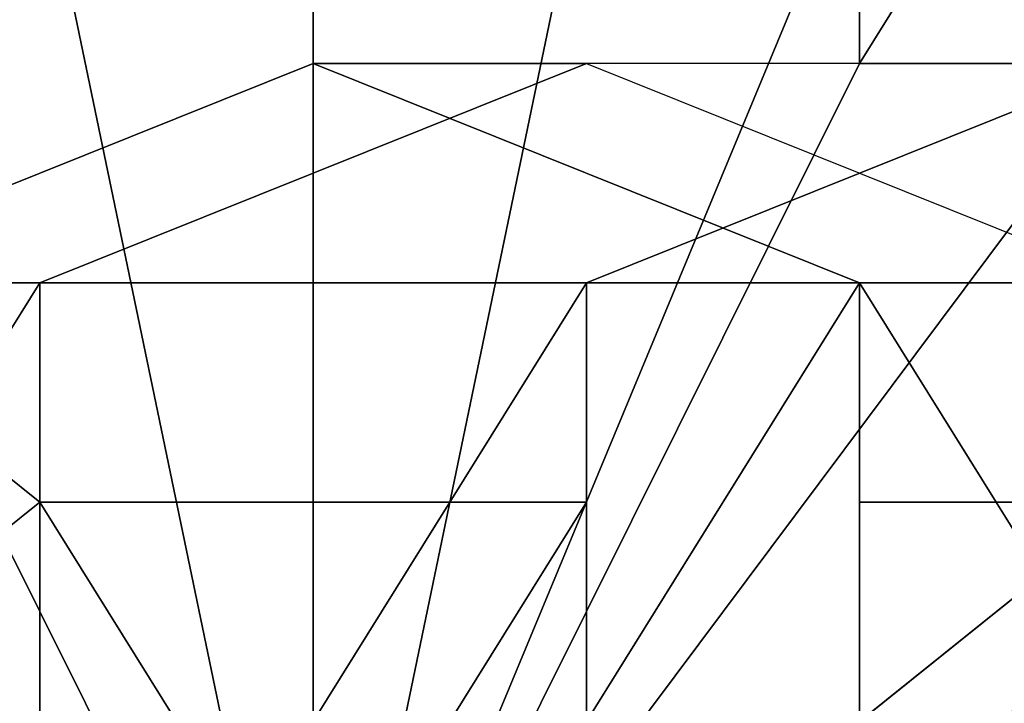
# Model space of a CAD drawing. Units: millimetres. Extents: x 10832 to 27036, y -3521 to 6514.
# Drawn here: x 12845 to 12860, y 2048 to 2059 of the extents above; entities that cross this region are included whole.
import ezdxf

# ---------------------------------------------------------------- set-up
doc = ezdxf.new("R2010")
doc.units = ezdxf.units.MM
doc.layers.add('PDF _Игровой комплекс', color=7, linetype='Continuous')
doc.layers.add('Игровой комплекс', color=251, linetype='Continuous', lineweight=25)
doc.layers.add('МАФЫ НАШИ', color=251, linetype='Continuous', lineweight=25)

# ---------------------------------------------------------------- blocks, each defined once
blk = doc.blocks.new('yuky8u')
at = {"layer": 'PDF _Игровой комплекс', "lineweight": 25}
for points in [[(11958.872, 2408.403), (11946.765, 2384.191), (11950.801, 2384.191), (11962.907, 2404.368)], [(11958.872, 2408.403), (11946.765, 2384.191), (11946.765, 2388.226)], [(11958.872, 2380.156), (11938.695, 2364.014), (11954.836, 2380.156)], [(11954.836, 2380.156), (11938.695, 2364.014), (11950.801, 2384.191)], [(11950.801, 2384.191), (11938.695, 2364.014), (11946.765, 2384.191), (11950.801, 2384.191), (11946.765, 2384.191), (11938.695, 2364.014), (11946.765, 2388.226), (11946.765, 2384.191), (11946.765, 2388.226), (11938.695, 2364.014), (11942.73, 2388.226)], [(11942.73, 2388.226), (11938.695, 2364.014), (11938.695, 2388.226)], [(11938.695, 2388.226), (11938.695, 2364.014), (11934.659, 2388.226)], [(11934.659, 2388.226), (11938.695, 2364.014), (11930.624, 2384.191)], [(11930.624, 2384.191), (11938.695, 2364.014), (11926.588, 2384.191)], [(11958.872, 2408.403), (11946.765, 2384.191), (11950.801, 2384.191), (11962.907, 2404.368)], [(11958.872, 2408.403), (11946.765, 2384.191), (11946.765, 2388.226)], [(11958.872, 2408.403), (11946.765, 2384.191), (11950.801, 2384.191), (11962.907, 2404.368)], [(11958.872, 2408.403), (11946.765, 2384.191), (11946.765, 2388.226)], [(11946.765, 2388.226), (11946.765, 2384.191), (11958.872, 2408.403)], [(11962.907, 2404.368), (11950.801, 2384.191), (11946.765, 2384.191), (11958.872, 2408.403)], [(11954.836, 2380.156), (11938.695, 2364.014), (11954.836, 2380.156)], [(11950.801, 2384.191), (11938.695, 2364.014), (11950.801, 2384.191), (11946.765, 2384.191), (11938.695, 2364.014), (11946.765, 2384.191), (11946.765, 2388.226), (11938.695, 2364.014), (11946.765, 2388.226)], [(11942.73, 2388.226), (11938.695, 2364.014), (11942.73, 2388.226)], [(11938.695, 2388.226), (11938.695, 2364.014), (11938.695, 2388.226)], [(11934.659, 2388.226), (11938.695, 2364.014), (11934.659, 2388.226)], [(11930.624, 2384.191), (11938.695, 2364.014), (11930.624, 2384.191)], [(11958.872, 2376.12), (11938.695, 2364.014), (11954.836, 2380.156)], [(11958.872, 2380.156), (11938.695, 2364.014), (11950.801, 2384.191)], [(11954.836, 2380.156), (11938.695, 2364.014), (11946.765, 2384.191), (11950.801, 2384.191), (11938.695, 2364.014), (11946.765, 2388.226), (11946.765, 2384.191), (11938.695, 2364.014), (11942.73, 2388.226)], [(11946.765, 2388.226), (11938.695, 2364.014), (11938.695, 2388.226)], [(11942.73, 2388.226), (11938.695, 2364.014), (11934.659, 2388.226)], [(11938.695, 2388.226), (11938.695, 2364.014), (11930.624, 2384.191)], [(11934.659, 2388.226), (11938.695, 2364.014), (11926.588, 2384.191)], [(11930.624, 2384.191), (11938.695, 2364.014), (11922.553, 2384.191)], [(11930.624, 2380.156), (11938.695, 2384.191), (11930.624, 2380.156)], [(11930.624, 2380.156), (11938.695, 2384.191), (11930.624, 2380.156)], [(11938.695, 2384.191), (11946.765, 2380.156), (11938.695, 2384.191)], [(11938.695, 2384.191), (11946.765, 2380.156), (11938.695, 2384.191)], [(11930.624, 2380.156), (11934.659, 2380.156), (11938.695, 2380.156), (11942.73, 2380.156), (11946.765, 2380.156), (11946.765, 2376.12), (11950.801, 2376.12), (11950.801, 2372.085), (11954.836, 2368.049), (11954.836, 2364.014), (11954.836, 2359.978), (11954.836, 2355.943), (11950.801, 2355.943), (11950.801, 2351.908), (11950.801, 2347.872), (11946.765, 2347.872), (11946.765, 2343.837), (11942.73, 2343.837), (11938.695, 2343.837), (11934.659, 2343.837), (11930.624, 2343.837)], [(11930.624, 2380.156), (11934.659, 2380.156), (11938.695, 2380.156), (11942.73, 2380.156), (11946.765, 2380.156), (11946.765, 2376.12), (11950.801, 2376.12), (11950.801, 2372.085), (11954.836, 2368.049), (11954.836, 2364.014), (11954.836, 2359.978), (11954.836, 2355.943), (11950.801, 2355.943), (11950.801, 2351.908), (11950.801, 2347.872), (11946.765, 2347.872), (11946.765, 2343.837), (11942.73, 2343.837), (11938.695, 2343.837), (11934.659, 2343.837), (11930.624, 2343.837)], [(11930.624, 2380.156), (11934.659, 2380.156), (11938.695, 2380.156), (11942.73, 2380.156), (11946.765, 2380.156), (11946.765, 2376.12), (11950.801, 2376.12), (11950.801, 2372.085), (11954.836, 2368.049), (11954.836, 2364.014), (11954.836, 2359.978), (11954.836, 2355.943), (11950.801, 2355.943), (11950.801, 2351.908), (11950.801, 2347.872), (11946.765, 2347.872), (11946.765, 2343.837), (11942.73, 2343.837), (11938.695, 2343.837), (11934.659, 2343.837), (11930.624, 2343.837)], [(11930.624, 2380.156), (11934.659, 2380.156), (11938.695, 2380.156), (11942.73, 2380.156), (11946.765, 2380.156), (11946.765, 2376.12), (11950.801, 2376.12), (11950.801, 2372.085), (11954.836, 2368.049), (11954.836, 2364.014), (11954.836, 2359.978), (11954.836, 2355.943), (11950.801, 2355.943), (11950.801, 2351.908), (11950.801, 2347.872), (11946.765, 2347.872), (11946.765, 2343.837), (11942.73, 2343.837), (11938.695, 2343.837), (11934.659, 2343.837), (11930.624, 2343.837)], [(11930.624, 2380.156), (11934.659, 2380.156), (11938.695, 2380.156), (11942.73, 2380.156), (11946.765, 2380.156), (11946.765, 2376.12), (11950.801, 2376.12), (11950.801, 2372.085), (11954.836, 2368.049), (11954.836, 2364.014), (11954.836, 2359.978), (11954.836, 2355.943), (11950.801, 2355.943), (11950.801, 2351.908), (11950.801, 2347.872), (11946.765, 2347.872), (11946.765, 2343.837), (11942.73, 2343.837), (11938.695, 2343.837), (11934.659, 2343.837), (11930.624, 2343.837)], [(11930.624, 2380.156), (11934.659, 2380.156), (11938.695, 2380.156), (11942.73, 2380.156), (11946.765, 2380.156), (11946.765, 2376.12), (11950.801, 2376.12), (11950.801, 2372.085), (11954.836, 2368.049), (11954.836, 2364.014), (11954.836, 2359.978), (11954.836, 2355.943), (11950.801, 2355.943), (11950.801, 2351.908), (11950.801, 2347.872), (11946.765, 2347.872), (11946.765, 2343.837), (11942.73, 2343.837), (11938.695, 2343.837), (11934.659, 2343.837), (11930.624, 2343.837)], [(11930.624, 2380.156), (11934.659, 2380.156), (11938.695, 2380.156), (11942.73, 2380.156), (11946.765, 2380.156), (11946.765, 2376.12), (11950.801, 2376.12), (11950.801, 2372.085), (11954.836, 2368.049), (11954.836, 2364.014), (11954.836, 2359.978), (11954.836, 2355.943), (11950.801, 2355.943), (11950.801, 2351.908), (11950.801, 2347.872), (11946.765, 2347.872), (11946.765, 2343.837), (11942.73, 2343.837), (11938.695, 2343.837), (11934.659, 2343.837), (11930.624, 2343.837)], [(11930.624, 2380.156), (11934.659, 2380.156), (11938.695, 2380.156), (11942.73, 2380.156), (11946.765, 2380.156), (11946.765, 2376.12), (11950.801, 2376.12), (11950.801, 2372.085), (11954.836, 2368.049), (11954.836, 2364.014), (11954.836, 2359.978), (11954.836, 2355.943), (11950.801, 2355.943), (11950.801, 2351.908), (11950.801, 2347.872), (11946.765, 2347.872), (11946.765, 2343.837), (11942.73, 2343.837), (11938.695, 2343.837), (11934.659, 2343.837), (11930.624, 2343.837)], [(11930.624, 2380.156), (11934.659, 2380.156), (11938.695, 2380.156), (11942.73, 2380.156), (11946.765, 2380.156), (11946.765, 2376.12), (11950.801, 2376.12), (11950.801, 2372.085), (11954.836, 2368.049), (11954.836, 2364.014), (11954.836, 2359.978), (11954.836, 2355.943), (11950.801, 2355.943), (11950.801, 2351.908), (11950.801, 2347.872), (11946.765, 2347.872), (11946.765, 2343.837), (11942.73, 2343.837), (11938.695, 2343.837), (11934.659, 2343.837), (11930.624, 2343.837)], [(11930.624, 2380.156), (11934.659, 2380.156), (11938.695, 2380.156), (11942.73, 2380.156), (11946.765, 2380.156), (11946.765, 2376.12), (11950.801, 2376.12), (11950.801, 2372.085), (11954.836, 2368.049), (11954.836, 2364.014), (11954.836, 2359.978), (11954.836, 2355.943), (11950.801, 2355.943), (11950.801, 2351.908), (11950.801, 2347.872), (11946.765, 2347.872), (11946.765, 2343.837), (11942.73, 2343.837), (11938.695, 2343.837), (11934.659, 2343.837), (11930.624, 2343.837)], [(11930.624, 2380.156), (11934.659, 2380.156), (11938.695, 2380.156), (11942.73, 2380.156), (11946.765, 2380.156), (11946.765, 2376.12), (11950.801, 2376.12), (11950.801, 2372.085), (11954.836, 2368.049), (11954.836, 2364.014), (11954.836, 2359.978), (11954.836, 2355.943), (11950.801, 2355.943), (11950.801, 2351.908), (11950.801, 2347.872), (11946.765, 2347.872), (11946.765, 2343.837), (11942.73, 2343.837), (11938.695, 2343.837), (11934.659, 2343.837), (11930.624, 2343.837)], [(11930.624, 2380.156), (11934.659, 2380.156), (11938.695, 2380.156), (11942.73, 2380.156), (11946.765, 2380.156), (11946.765, 2376.12), (11950.801, 2376.12), (11950.801, 2372.085), (11954.836, 2368.049), (11954.836, 2364.014), (11954.836, 2359.978), (11954.836, 2355.943), (11950.801, 2355.943), (11950.801, 2351.908), (11950.801, 2347.872), (11946.765, 2347.872), (11946.765, 2343.837), (11942.73, 2343.837), (11938.695, 2343.837), (11934.659, 2343.837), (11930.624, 2343.837)], [(11930.624, 2380.156), (11934.659, 2380.156), (11938.695, 2380.156), (11942.73, 2380.156), (11946.765, 2380.156), (11946.765, 2376.12), (11950.801, 2376.12), (11950.801, 2372.085), (11954.836, 2368.049), (11954.836, 2364.014), (11954.836, 2359.978), (11954.836, 2355.943), (11950.801, 2355.943), (11950.801, 2351.908), (11950.801, 2347.872), (11946.765, 2347.872), (11946.765, 2343.837), (11942.73, 2343.837), (11938.695, 2343.837), (11934.659, 2343.837), (11930.624, 2343.837)], [(11930.624, 2380.156), (11934.659, 2380.156), (11938.695, 2380.156), (11942.73, 2380.156), (11946.765, 2380.156), (11946.765, 2376.12), (11950.801, 2376.12), (11950.801, 2372.085), (11954.836, 2368.049), (11954.836, 2364.014), (11954.836, 2359.978), (11954.836, 2355.943), (11950.801, 2355.943), (11950.801, 2351.908), (11950.801, 2347.872), (11946.765, 2347.872), (11946.765, 2343.837), (11942.73, 2343.837), (11938.695, 2343.837), (11934.659, 2343.837), (11930.624, 2343.837)], [(11930.624, 2380.156), (11934.659, 2380.156), (11938.695, 2380.156), (11942.73, 2380.156), (11946.765, 2380.156), (11946.765, 2376.12), (11950.801, 2376.12), (11950.801, 2372.085), (11954.836, 2368.049), (11954.836, 2364.014), (11954.836, 2359.978), (11954.836, 2355.943), (11950.801, 2355.943), (11950.801, 2351.908), (11950.801, 2347.872), (11946.765, 2347.872), (11946.765, 2343.837), (11942.73, 2343.837), (11938.695, 2343.837), (11934.659, 2343.837), (11930.624, 2343.837)], [(11930.624, 2380.156), (11934.659, 2380.156), (11938.695, 2380.156), (11942.73, 2380.156), (11946.765, 2380.156), (11946.765, 2376.12), (11950.801, 2376.12), (11950.801, 2372.085), (11954.836, 2368.049), (11954.836, 2364.014), (11954.836, 2359.978), (11946.765, 2359.978), (11954.836, 2355.943), (11950.801, 2355.943), (11946.765, 2355.943), (11950.801, 2351.908), (11950.801, 2347.872), (11946.765, 2351.908), (11946.765, 2347.872)], [(11930.624, 2372.085), (11934.659, 2376.12), (11930.624, 2380.156), (11934.659, 2376.12), (11934.659, 2380.156), (11938.695, 2380.156), (11938.695, 2376.12), (11938.695, 2380.156), (11938.695, 2376.12), (11942.73, 2376.12), (11942.73, 2380.156), (11946.765, 2380.156), (11942.73, 2372.085), (11946.765, 2372.085), (11946.765, 2376.12), (11950.801, 2376.12), (11946.765, 2372.085), (11946.765, 2368.049), (11950.801, 2372.085)], [(11950.801, 2376.12), (11946.765, 2372.085), (11946.765, 2376.12), (11946.765, 2380.156), (11942.73, 2372.085), (11942.73, 2376.12), (11942.73, 2380.156), (11942.73, 2376.12), (11942.73, 2380.156), (11938.695, 2380.156), (11938.695, 2376.12), (11934.659, 2376.12), (11934.659, 2380.156), (11934.659, 2376.12), (11934.659, 2380.156), (11930.624, 2380.156)], [(11950.801, 2347.872), (11946.765, 2351.908), (11946.765, 2355.943), (11950.801, 2351.908), (11950.801, 2355.943), (11946.765, 2355.943), (11946.765, 2359.978), (11954.836, 2355.943), (11954.836, 2359.978), (11946.765, 2359.978), (11946.765, 2364.014), (11954.836, 2364.014), (11954.836, 2368.049), (11950.801, 2372.085), (11950.801, 2376.12), (11946.765, 2376.12), (11946.765, 2380.156), (11942.73, 2380.156), (11938.695, 2380.156), (11934.659, 2380.156), (11930.624, 2380.156)], [(11930.624, 2343.837), (11934.659, 2343.837), (11938.695, 2343.837), (11942.73, 2343.837), (11946.765, 2343.837), (11946.765, 2347.872), (11950.801, 2347.872), (11950.801, 2351.908), (11950.801, 2355.943), (11954.836, 2355.943), (11954.836, 2359.978), (11954.836, 2364.014), (11954.836, 2368.049), (11950.801, 2372.085), (11950.801, 2376.12), (11946.765, 2376.12), (11946.765, 2380.156), (11942.73, 2380.156), (11938.695, 2380.156), (11934.659, 2380.156), (11930.624, 2380.156)], [(11930.624, 2343.837), (11934.659, 2343.837), (11938.695, 2343.837), (11942.73, 2343.837), (11946.765, 2343.837), (11946.765, 2347.872), (11950.801, 2347.872), (11950.801, 2351.908), (11950.801, 2355.943), (11954.836, 2355.943), (11954.836, 2359.978), (11954.836, 2364.014), (11954.836, 2368.049), (11950.801, 2372.085), (11950.801, 2376.12), (11946.765, 2376.12), (11946.765, 2380.156), (11942.73, 2380.156), (11938.695, 2380.156), (11934.659, 2380.156), (11930.624, 2380.156)], [(11930.624, 2343.837), (11934.659, 2343.837), (11938.695, 2343.837), (11942.73, 2343.837), (11946.765, 2343.837), (11946.765, 2347.872), (11950.801, 2347.872), (11950.801, 2351.908), (11950.801, 2355.943), (11954.836, 2355.943), (11954.836, 2359.978), (11954.836, 2364.014), (11954.836, 2368.049), (11950.801, 2372.085), (11950.801, 2376.12), (11946.765, 2376.12), (11946.765, 2380.156), (11942.73, 2380.156), (11938.695, 2380.156), (11934.659, 2380.156), (11930.624, 2380.156)], [(11930.624, 2343.837), (11934.659, 2343.837), (11938.695, 2343.837), (11942.73, 2343.837), (11946.765, 2343.837), (11946.765, 2347.872), (11950.801, 2347.872), (11950.801, 2351.908), (11950.801, 2355.943), (11954.836, 2355.943), (11954.836, 2359.978), (11954.836, 2364.014), (11954.836, 2368.049), (11950.801, 2372.085), (11950.801, 2376.12), (11946.765, 2376.12), (11946.765, 2380.156), (11942.73, 2380.156), (11938.695, 2380.156), (11934.659, 2380.156), (11930.624, 2380.156)], [(11930.624, 2343.837), (11934.659, 2343.837), (11938.695, 2343.837), (11942.73, 2343.837), (11946.765, 2343.837), (11946.765, 2347.872), (11950.801, 2347.872), (11950.801, 2351.908), (11950.801, 2355.943), (11954.836, 2355.943), (11954.836, 2359.978), (11954.836, 2364.014), (11954.836, 2368.049), (11950.801, 2372.085), (11950.801, 2376.12), (11946.765, 2376.12), (11946.765, 2380.156), (11942.73, 2380.156), (11938.695, 2380.156), (11934.659, 2380.156), (11930.624, 2380.156)], [(11930.624, 2343.837), (11934.659, 2343.837), (11938.695, 2343.837), (11942.73, 2343.837), (11946.765, 2343.837), (11946.765, 2347.872), (11950.801, 2347.872), (11950.801, 2351.908), (11950.801, 2355.943), (11954.836, 2355.943), (11954.836, 2359.978), (11954.836, 2364.014), (11954.836, 2368.049), (11950.801, 2372.085), (11950.801, 2376.12), (11946.765, 2376.12), (11946.765, 2380.156), (11942.73, 2380.156), (11938.695, 2380.156), (11934.659, 2380.156), (11930.624, 2380.156)], [(11930.624, 2343.837), (11934.659, 2343.837), (11938.695, 2343.837), (11942.73, 2343.837), (11946.765, 2343.837), (11946.765, 2347.872), (11950.801, 2347.872), (11950.801, 2351.908), (11950.801, 2355.943), (11954.836, 2355.943), (11954.836, 2359.978), (11954.836, 2364.014), (11954.836, 2368.049), (11950.801, 2372.085), (11950.801, 2376.12), (11946.765, 2376.12), (11946.765, 2380.156), (11942.73, 2380.156), (11938.695, 2380.156), (11934.659, 2380.156), (11930.624, 2380.156)], [(11930.624, 2343.837), (11934.659, 2343.837), (11938.695, 2343.837), (11942.73, 2343.837), (11946.765, 2343.837), (11946.765, 2347.872), (11950.801, 2347.872), (11950.801, 2351.908), (11950.801, 2355.943), (11954.836, 2355.943), (11954.836, 2359.978), (11954.836, 2364.014), (11954.836, 2368.049), (11950.801, 2372.085), (11950.801, 2376.12), (11946.765, 2376.12), (11946.765, 2380.156), (11942.73, 2380.156), (11938.695, 2380.156), (11934.659, 2380.156), (11930.624, 2380.156)], [(11930.624, 2343.837), (11934.659, 2343.837), (11938.695, 2343.837), (11942.73, 2343.837), (11946.765, 2343.837), (11946.765, 2347.872), (11950.801, 2347.872), (11950.801, 2351.908), (11950.801, 2355.943), (11954.836, 2355.943), (11954.836, 2359.978), (11954.836, 2364.014), (11954.836, 2368.049), (11950.801, 2372.085), (11950.801, 2376.12), (11946.765, 2376.12), (11946.765, 2380.156), (11942.73, 2380.156), (11938.695, 2380.156), (11934.659, 2380.156), (11930.624, 2380.156)], [(11930.624, 2343.837), (11934.659, 2343.837), (11938.695, 2343.837), (11942.73, 2343.837), (11946.765, 2343.837), (11946.765, 2347.872), (11950.801, 2347.872), (11950.801, 2351.908), (11950.801, 2355.943), (11954.836, 2355.943), (11954.836, 2359.978), (11954.836, 2364.014), (11954.836, 2368.049), (11950.801, 2372.085), (11950.801, 2376.12), (11946.765, 2376.12), (11946.765, 2380.156), (11942.73, 2380.156), (11938.695, 2380.156), (11934.659, 2380.156), (11930.624, 2380.156)], [(11930.624, 2343.837), (11934.659, 2343.837), (11938.695, 2343.837), (11942.73, 2343.837), (11946.765, 2343.837), (11946.765, 2347.872), (11950.801, 2347.872), (11950.801, 2351.908), (11950.801, 2355.943), (11954.836, 2355.943), (11954.836, 2359.978), (11954.836, 2364.014), (11954.836, 2368.049), (11950.801, 2372.085), (11950.801, 2376.12), (11946.765, 2376.12), (11946.765, 2380.156), (11942.73, 2380.156), (11938.695, 2380.156), (11934.659, 2380.156), (11930.624, 2380.156)], [(11930.624, 2343.837), (11934.659, 2343.837), (11938.695, 2343.837), (11942.73, 2343.837), (11946.765, 2343.837), (11946.765, 2347.872), (11950.801, 2347.872), (11950.801, 2351.908), (11950.801, 2355.943), (11954.836, 2355.943), (11954.836, 2359.978), (11954.836, 2364.014), (11954.836, 2368.049), (11950.801, 2372.085), (11950.801, 2376.12), (11946.765, 2376.12), (11946.765, 2380.156), (11942.73, 2380.156), (11938.695, 2380.156), (11934.659, 2380.156), (11930.624, 2380.156)], [(11930.624, 2343.837), (11934.659, 2343.837), (11938.695, 2343.837), (11942.73, 2343.837), (11946.765, 2343.837), (11946.765, 2347.872), (11950.801, 2347.872), (11950.801, 2351.908), (11950.801, 2355.943), (11954.836, 2355.943), (11954.836, 2359.978), (11954.836, 2364.014), (11954.836, 2368.049), (11950.801, 2372.085), (11950.801, 2376.12), (11946.765, 2376.12), (11946.765, 2380.156), (11942.73, 2380.156), (11938.695, 2380.156), (11934.659, 2380.156), (11930.624, 2380.156)], [(11930.624, 2343.837), (11934.659, 2343.837), (11938.695, 2343.837), (11942.73, 2343.837), (11946.765, 2343.837), (11946.765, 2347.872), (11950.801, 2347.872), (11950.801, 2351.908), (11950.801, 2355.943), (11954.836, 2355.943), (11954.836, 2359.978), (11954.836, 2364.014), (11954.836, 2368.049), (11950.801, 2372.085), (11950.801, 2376.12), (11946.765, 2376.12), (11946.765, 2380.156), (11942.73, 2380.156), (11938.695, 2380.156), (11934.659, 2380.156), (11930.624, 2380.156)], [(11930.624, 2343.837), (11934.659, 2343.837), (11938.695, 2343.837), (11942.73, 2343.837), (11946.765, 2343.837), (11946.765, 2347.872), (11950.801, 2347.872), (11950.801, 2351.908), (11950.801, 2355.943), (11954.836, 2355.943), (11954.836, 2359.978), (11954.836, 2364.014), (11954.836, 2368.049), (11950.801, 2372.085), (11950.801, 2376.12), (11946.765, 2376.12), (11946.765, 2380.156), (11942.73, 2380.156), (11938.695, 2380.156), (11934.659, 2380.156), (11930.624, 2380.156)], [(11930.624, 2380.156), (11934.659, 2376.12), (11938.695, 2376.12), (11938.695, 2380.156), (11938.695, 2376.12), (11938.695, 2380.156), (11942.73, 2380.156), (11942.73, 2376.12), (11942.73, 2372.085), (11946.765, 2380.156), (11946.765, 2376.12), (11946.765, 2372.085), (11946.765, 2368.049), (11950.801, 2372.085), (11946.765, 2368.049), (11950.801, 2372.085)], [(11950.801, 2376.12), (11946.765, 2372.085), (11950.801, 2376.12), (11946.765, 2376.12), (11946.765, 2372.085), (11942.73, 2372.085), (11946.765, 2380.156), (11942.73, 2380.156), (11942.73, 2376.12), (11942.73, 2380.156), (11942.73, 2376.12), (11938.695, 2376.12), (11938.695, 2380.156), (11934.659, 2380.156), (11934.659, 2376.12), (11934.659, 2380.156), (11934.659, 2376.12), (11934.659, 2380.156), (11930.624, 2380.156), (11934.659, 2376.12), (11930.624, 2372.085)], [(11930.624, 2380.156), (11934.659, 2380.156), (11938.695, 2380.156), (11942.73, 2380.156), (11946.765, 2380.156), (11946.765, 2376.12), (11950.801, 2376.12), (11950.801, 2372.085), (11954.836, 2368.049), (11954.836, 2364.014), (11954.836, 2359.978), (11954.836, 2355.943), (11950.801, 2355.943), (11950.801, 2351.908), (11950.801, 2347.872), (11946.765, 2347.872), (11946.765, 2343.837), (11942.73, 2343.837), (11938.695, 2343.837), (11934.659, 2343.837), (11930.624, 2343.837)], [(11930.624, 2380.156), (11934.659, 2380.156), (11938.695, 2380.156), (11942.73, 2380.156), (11946.765, 2380.156), (11946.765, 2376.12), (11950.801, 2376.12), (11950.801, 2372.085), (11954.836, 2368.049), (11954.836, 2364.014), (11954.836, 2359.978), (11954.836, 2355.943), (11950.801, 2355.943), (11950.801, 2351.908), (11950.801, 2347.872), (11946.765, 2347.872), (11946.765, 2343.837), (11942.73, 2343.837), (11938.695, 2343.837), (11934.659, 2343.837), (11930.624, 2343.837)], [(11930.624, 2380.156), (11934.659, 2380.156), (11938.695, 2380.156), (11942.73, 2380.156), (11946.765, 2380.156), (11946.765, 2376.12), (11950.801, 2376.12), (11950.801, 2372.085), (11954.836, 2368.049), (11954.836, 2364.014), (11954.836, 2359.978), (11954.836, 2355.943), (11950.801, 2355.943), (11950.801, 2351.908), (11950.801, 2347.872), (11946.765, 2347.872), (11946.765, 2343.837), (11942.73, 2343.837), (11938.695, 2343.837), (11934.659, 2343.837), (11930.624, 2343.837)], [(11930.624, 2380.156), (11934.659, 2380.156), (11938.695, 2380.156), (11942.73, 2380.156), (11946.765, 2380.156), (11946.765, 2376.12), (11950.801, 2376.12), (11950.801, 2372.085), (11954.836, 2368.049), (11954.836, 2364.014), (11954.836, 2359.978), (11954.836, 2355.943), (11950.801, 2355.943), (11950.801, 2351.908), (11950.801, 2347.872), (11946.765, 2347.872), (11946.765, 2343.837), (11942.73, 2343.837), (11938.695, 2343.837), (11934.659, 2343.837), (11930.624, 2343.837)], [(11930.624, 2380.156), (11934.659, 2380.156), (11938.695, 2380.156), (11942.73, 2380.156), (11946.765, 2380.156), (11946.765, 2376.12), (11950.801, 2376.12), (11950.801, 2372.085), (11954.836, 2368.049), (11954.836, 2364.014), (11954.836, 2359.978), (11954.836, 2355.943), (11950.801, 2355.943), (11950.801, 2351.908), (11950.801, 2347.872), (11946.765, 2347.872), (11946.765, 2343.837), (11942.73, 2343.837), (11938.695, 2343.837), (11934.659, 2343.837), (11930.624, 2343.837)], [(11930.624, 2380.156), (11934.659, 2380.156), (11938.695, 2380.156), (11942.73, 2380.156), (11946.765, 2380.156), (11946.765, 2376.12), (11950.801, 2376.12), (11950.801, 2372.085), (11954.836, 2368.049), (11954.836, 2364.014), (11954.836, 2359.978), (11954.836, 2355.943), (11950.801, 2355.943), (11950.801, 2351.908), (11950.801, 2347.872), (11946.765, 2347.872), (11946.765, 2343.837), (11942.73, 2343.837), (11938.695, 2343.837), (11934.659, 2343.837), (11930.624, 2343.837)], [(11930.624, 2380.156), (11934.659, 2380.156), (11938.695, 2380.156), (11942.73, 2380.156), (11946.765, 2380.156), (11946.765, 2376.12), (11950.801, 2376.12), (11950.801, 2372.085), (11954.836, 2368.049), (11954.836, 2364.014), (11954.836, 2359.978), (11954.836, 2355.943), (11950.801, 2355.943), (11950.801, 2351.908), (11950.801, 2347.872), (11946.765, 2347.872), (11946.765, 2343.837), (11942.73, 2343.837), (11938.695, 2343.837), (11934.659, 2343.837), (11930.624, 2343.837)], [(11930.624, 2380.156), (11934.659, 2380.156), (11938.695, 2380.156), (11942.73, 2380.156), (11946.765, 2380.156), (11946.765, 2376.12), (11950.801, 2376.12), (11950.801, 2372.085), (11954.836, 2368.049), (11954.836, 2364.014), (11954.836, 2359.978), (11954.836, 2355.943), (11950.801, 2355.943), (11950.801, 2351.908), (11950.801, 2347.872), (11946.765, 2347.872), (11946.765, 2343.837), (11942.73, 2343.837), (11938.695, 2343.837), (11934.659, 2343.837), (11930.624, 2343.837)], [(11930.624, 2380.156), (11934.659, 2380.156), (11938.695, 2380.156), (11942.73, 2380.156), (11946.765, 2380.156), (11946.765, 2376.12), (11950.801, 2376.12), (11950.801, 2372.085), (11954.836, 2368.049), (11954.836, 2364.014), (11954.836, 2359.978), (11954.836, 2355.943), (11950.801, 2355.943), (11950.801, 2351.908), (11950.801, 2347.872), (11946.765, 2347.872), (11946.765, 2343.837), (11942.73, 2343.837), (11938.695, 2343.837), (11934.659, 2343.837), (11930.624, 2343.837)], [(11930.624, 2380.156), (11934.659, 2380.156), (11938.695, 2380.156), (11942.73, 2380.156), (11946.765, 2380.156), (11946.765, 2376.12), (11950.801, 2376.12), (11950.801, 2372.085), (11954.836, 2368.049), (11954.836, 2364.014), (11954.836, 2359.978), (11954.836, 2355.943), (11950.801, 2355.943), (11950.801, 2351.908), (11950.801, 2347.872), (11946.765, 2347.872), (11946.765, 2343.837), (11942.73, 2343.837), (11938.695, 2343.837), (11934.659, 2343.837), (11930.624, 2343.837)], [(11930.624, 2380.156), (11934.659, 2380.156), (11938.695, 2380.156), (11942.73, 2380.156), (11946.765, 2380.156), (11946.765, 2376.12), (11950.801, 2376.12), (11950.801, 2372.085), (11954.836, 2368.049), (11954.836, 2364.014), (11954.836, 2359.978), (11954.836, 2355.943), (11950.801, 2355.943), (11950.801, 2351.908), (11950.801, 2347.872), (11946.765, 2347.872), (11946.765, 2343.837), (11942.73, 2343.837), (11938.695, 2343.837), (11934.659, 2343.837), (11930.624, 2343.837)], [(11930.624, 2380.156), (11934.659, 2380.156), (11938.695, 2380.156), (11942.73, 2380.156), (11946.765, 2380.156), (11946.765, 2376.12), (11950.801, 2376.12), (11950.801, 2372.085), (11954.836, 2368.049), (11954.836, 2364.014), (11954.836, 2359.978), (11954.836, 2355.943), (11950.801, 2355.943), (11950.801, 2351.908), (11950.801, 2347.872), (11946.765, 2347.872), (11946.765, 2343.837), (11942.73, 2343.837), (11938.695, 2343.837), (11934.659, 2343.837), (11930.624, 2343.837)], [(11930.624, 2380.156), (11934.659, 2380.156), (11938.695, 2380.156), (11942.73, 2380.156), (11946.765, 2380.156), (11946.765, 2376.12), (11950.801, 2376.12), (11950.801, 2372.085), (11954.836, 2368.049), (11954.836, 2364.014), (11954.836, 2359.978), (11954.836, 2355.943), (11950.801, 2355.943), (11950.801, 2351.908), (11950.801, 2347.872), (11946.765, 2347.872), (11946.765, 2343.837), (11942.73, 2343.837), (11938.695, 2343.837), (11934.659, 2343.837), (11930.624, 2343.837)], [(11930.624, 2380.156), (11934.659, 2380.156), (11938.695, 2380.156), (11942.73, 2380.156), (11946.765, 2380.156), (11946.765, 2376.12), (11950.801, 2376.12), (11950.801, 2372.085), (11954.836, 2368.049), (11954.836, 2364.014), (11954.836, 2359.978), (11954.836, 2355.943), (11950.801, 2355.943), (11950.801, 2351.908), (11950.801, 2347.872), (11946.765, 2347.872), (11946.765, 2343.837), (11942.73, 2343.837), (11938.695, 2343.837), (11934.659, 2343.837), (11930.624, 2343.837)], [(11930.624, 2380.156), (11934.659, 2380.156), (11938.695, 2380.156), (11942.73, 2380.156), (11946.765, 2380.156), (11946.765, 2376.12), (11950.801, 2376.12), (11950.801, 2372.085), (11954.836, 2368.049), (11954.836, 2364.014), (11954.836, 2359.978), (11954.836, 2355.943), (11950.801, 2355.943), (11950.801, 2351.908), (11950.801, 2347.872), (11946.765, 2347.872), (11946.765, 2343.837), (11942.73, 2343.837), (11938.695, 2343.837), (11934.659, 2343.837), (11930.624, 2343.837)], [(11930.624, 2380.156), (11934.659, 2380.156), (11938.695, 2380.156), (11942.73, 2380.156), (11946.765, 2380.156), (11946.765, 2376.12), (11950.801, 2376.12), (11950.801, 2372.085), (11954.836, 2368.049), (11954.836, 2364.014), (11954.836, 2359.978), (11946.765, 2359.978), (11954.836, 2355.943), (11950.801, 2355.943), (11946.765, 2355.943), (11950.801, 2351.908), (11950.801, 2347.872), (11946.765, 2351.908), (11946.765, 2347.872)], [(11930.624, 2372.085), (11934.659, 2376.12), (11930.624, 2380.156), (11934.659, 2376.12), (11934.659, 2380.156), (11938.695, 2380.156), (11938.695, 2376.12), (11938.695, 2380.156), (11938.695, 2376.12), (11942.73, 2376.12), (11942.73, 2380.156), (11946.765, 2380.156), (11942.73, 2372.085), (11946.765, 2372.085), (11946.765, 2376.12), (11950.801, 2376.12), (11946.765, 2372.085), (11946.765, 2368.049), (11950.801, 2372.085)], [(11950.801, 2376.12), (11946.765, 2372.085), (11946.765, 2376.12), (11946.765, 2380.156), (11942.73, 2372.085), (11942.73, 2376.12), (11942.73, 2380.156), (11942.73, 2376.12), (11942.73, 2380.156), (11938.695, 2380.156), (11938.695, 2376.12), (11934.659, 2376.12), (11934.659, 2380.156), (11934.659, 2376.12), (11934.659, 2380.156), (11930.624, 2380.156)], [(11950.801, 2347.872), (11946.765, 2351.908), (11946.765, 2355.943), (11950.801, 2351.908), (11950.801, 2355.943), (11946.765, 2355.943), (11946.765, 2359.978), (11954.836, 2355.943), (11954.836, 2359.978), (11946.765, 2359.978), (11946.765, 2364.014), (11954.836, 2364.014), (11954.836, 2368.049), (11950.801, 2372.085), (11950.801, 2376.12), (11946.765, 2376.12), (11946.765, 2380.156), (11942.73, 2380.156), (11938.695, 2380.156), (11934.659, 2380.156), (11930.624, 2380.156)], [(11930.624, 2343.837), (11934.659, 2343.837), (11938.695, 2343.837), (11942.73, 2343.837), (11946.765, 2343.837), (11946.765, 2347.872), (11950.801, 2347.872), (11950.801, 2351.908), (11950.801, 2355.943), (11954.836, 2355.943), (11954.836, 2359.978), (11954.836, 2364.014), (11954.836, 2368.049), (11950.801, 2372.085), (11950.801, 2376.12), (11946.765, 2376.12), (11946.765, 2380.156), (11942.73, 2380.156), (11938.695, 2380.156), (11934.659, 2380.156), (11930.624, 2380.156)], [(11930.624, 2343.837), (11934.659, 2343.837), (11938.695, 2343.837), (11942.73, 2343.837), (11946.765, 2343.837), (11946.765, 2347.872), (11950.801, 2347.872), (11950.801, 2351.908), (11950.801, 2355.943), (11954.836, 2355.943), (11954.836, 2359.978), (11954.836, 2364.014), (11954.836, 2368.049), (11950.801, 2372.085), (11950.801, 2376.12), (11946.765, 2376.12), (11946.765, 2380.156), (11942.73, 2380.156), (11938.695, 2380.156), (11934.659, 2380.156), (11930.624, 2380.156)], [(11930.624, 2343.837), (11934.659, 2343.837), (11938.695, 2343.837), (11942.73, 2343.837), (11946.765, 2343.837), (11946.765, 2347.872), (11950.801, 2347.872), (11950.801, 2351.908), (11950.801, 2355.943), (11954.836, 2355.943), (11954.836, 2359.978), (11954.836, 2364.014), (11954.836, 2368.049), (11950.801, 2372.085), (11950.801, 2376.12), (11946.765, 2376.12), (11946.765, 2380.156), (11942.73, 2380.156), (11938.695, 2380.156), (11934.659, 2380.156), (11930.624, 2380.156)], [(11930.624, 2343.837), (11934.659, 2343.837), (11938.695, 2343.837), (11942.73, 2343.837), (11946.765, 2343.837), (11946.765, 2347.872), (11950.801, 2347.872), (11950.801, 2351.908), (11950.801, 2355.943), (11954.836, 2355.943), (11954.836, 2359.978), (11954.836, 2364.014), (11954.836, 2368.049), (11950.801, 2372.085), (11950.801, 2376.12), (11946.765, 2376.12), (11946.765, 2380.156), (11942.73, 2380.156), (11938.695, 2380.156), (11934.659, 2380.156), (11930.624, 2380.156)], [(11930.624, 2343.837), (11934.659, 2343.837), (11938.695, 2343.837), (11942.73, 2343.837), (11946.765, 2343.837), (11946.765, 2347.872), (11950.801, 2347.872), (11950.801, 2351.908), (11950.801, 2355.943), (11954.836, 2355.943), (11954.836, 2359.978), (11954.836, 2364.014), (11954.836, 2368.049), (11950.801, 2372.085), (11950.801, 2376.12), (11946.765, 2376.12), (11946.765, 2380.156), (11942.73, 2380.156), (11938.695, 2380.156), (11934.659, 2380.156), (11930.624, 2380.156)], [(11930.624, 2343.837), (11934.659, 2343.837), (11938.695, 2343.837), (11942.73, 2343.837), (11946.765, 2343.837), (11946.765, 2347.872), (11950.801, 2347.872), (11950.801, 2351.908), (11950.801, 2355.943), (11954.836, 2355.943), (11954.836, 2359.978), (11954.836, 2364.014), (11954.836, 2368.049), (11950.801, 2372.085), (11950.801, 2376.12), (11946.765, 2376.12), (11946.765, 2380.156), (11942.73, 2380.156), (11938.695, 2380.156), (11934.659, 2380.156), (11930.624, 2380.156)], [(11930.624, 2343.837), (11934.659, 2343.837), (11938.695, 2343.837), (11942.73, 2343.837), (11946.765, 2343.837), (11946.765, 2347.872), (11950.801, 2347.872), (11950.801, 2351.908), (11950.801, 2355.943), (11954.836, 2355.943), (11954.836, 2359.978), (11954.836, 2364.014), (11954.836, 2368.049), (11950.801, 2372.085), (11950.801, 2376.12), (11946.765, 2376.12), (11946.765, 2380.156), (11942.73, 2380.156), (11938.695, 2380.156), (11934.659, 2380.156), (11930.624, 2380.156)], [(11930.624, 2343.837), (11934.659, 2343.837), (11938.695, 2343.837), (11942.73, 2343.837), (11946.765, 2343.837), (11946.765, 2347.872), (11950.801, 2347.872), (11950.801, 2351.908), (11950.801, 2355.943), (11954.836, 2355.943), (11954.836, 2359.978), (11954.836, 2364.014), (11954.836, 2368.049), (11950.801, 2372.085), (11950.801, 2376.12), (11946.765, 2376.12), (11946.765, 2380.156), (11942.73, 2380.156), (11938.695, 2380.156), (11934.659, 2380.156), (11930.624, 2380.156)], [(11930.624, 2343.837), (11934.659, 2343.837), (11938.695, 2343.837), (11942.73, 2343.837), (11946.765, 2343.837), (11946.765, 2347.872), (11950.801, 2347.872), (11950.801, 2351.908), (11950.801, 2355.943), (11954.836, 2355.943), (11954.836, 2359.978), (11954.836, 2364.014), (11954.836, 2368.049), (11950.801, 2372.085), (11950.801, 2376.12), (11946.765, 2376.12), (11946.765, 2380.156), (11942.73, 2380.156), (11938.695, 2380.156), (11934.659, 2380.156), (11930.624, 2380.156)], [(11930.624, 2343.837), (11934.659, 2343.837), (11938.695, 2343.837), (11942.73, 2343.837), (11946.765, 2343.837), (11946.765, 2347.872), (11950.801, 2347.872), (11950.801, 2351.908), (11950.801, 2355.943), (11954.836, 2355.943), (11954.836, 2359.978), (11954.836, 2364.014), (11954.836, 2368.049), (11950.801, 2372.085), (11950.801, 2376.12), (11946.765, 2376.12), (11946.765, 2380.156), (11942.73, 2380.156), (11938.695, 2380.156), (11934.659, 2380.156), (11930.624, 2380.156)], [(11930.624, 2343.837), (11934.659, 2343.837), (11938.695, 2343.837), (11942.73, 2343.837), (11946.765, 2343.837), (11946.765, 2347.872), (11950.801, 2347.872), (11950.801, 2351.908), (11950.801, 2355.943), (11954.836, 2355.943), (11954.836, 2359.978), (11954.836, 2364.014), (11954.836, 2368.049), (11950.801, 2372.085), (11950.801, 2376.12), (11946.765, 2376.12), (11946.765, 2380.156), (11942.73, 2380.156), (11938.695, 2380.156), (11934.659, 2380.156), (11930.624, 2380.156)], [(11930.624, 2343.837), (11934.659, 2343.837), (11938.695, 2343.837), (11942.73, 2343.837), (11946.765, 2343.837), (11946.765, 2347.872), (11950.801, 2347.872), (11950.801, 2351.908), (11950.801, 2355.943), (11954.836, 2355.943), (11954.836, 2359.978), (11954.836, 2364.014), (11954.836, 2368.049), (11950.801, 2372.085), (11950.801, 2376.12), (11946.765, 2376.12), (11946.765, 2380.156), (11942.73, 2380.156), (11938.695, 2380.156), (11934.659, 2380.156), (11930.624, 2380.156)], [(11930.624, 2343.837), (11934.659, 2343.837), (11938.695, 2343.837), (11942.73, 2343.837), (11946.765, 2343.837), (11946.765, 2347.872), (11950.801, 2347.872), (11950.801, 2351.908), (11950.801, 2355.943), (11954.836, 2355.943), (11954.836, 2359.978), (11954.836, 2364.014), (11954.836, 2368.049), (11950.801, 2372.085), (11950.801, 2376.12), (11946.765, 2376.12), (11946.765, 2380.156), (11942.73, 2380.156), (11938.695, 2380.156), (11934.659, 2380.156), (11930.624, 2380.156)], [(11930.624, 2343.837), (11934.659, 2343.837), (11938.695, 2343.837), (11942.73, 2343.837), (11946.765, 2343.837), (11946.765, 2347.872), (11950.801, 2347.872), (11950.801, 2351.908), (11950.801, 2355.943), (11954.836, 2355.943), (11954.836, 2359.978), (11954.836, 2364.014), (11954.836, 2368.049), (11950.801, 2372.085), (11950.801, 2376.12), (11946.765, 2376.12), (11946.765, 2380.156), (11942.73, 2380.156), (11938.695, 2380.156), (11934.659, 2380.156), (11930.624, 2380.156)], [(11930.624, 2343.837), (11934.659, 2343.837), (11938.695, 2343.837), (11942.73, 2343.837), (11946.765, 2343.837), (11946.765, 2347.872), (11950.801, 2347.872), (11950.801, 2351.908), (11950.801, 2355.943), (11954.836, 2355.943), (11954.836, 2359.978), (11954.836, 2364.014), (11954.836, 2368.049), (11950.801, 2372.085), (11950.801, 2376.12), (11946.765, 2376.12), (11946.765, 2380.156), (11942.73, 2380.156), (11938.695, 2380.156), (11934.659, 2380.156), (11930.624, 2380.156)], [(11930.624, 2380.156), (11934.659, 2376.12), (11938.695, 2376.12), (11938.695, 2380.156), (11938.695, 2376.12), (11938.695, 2380.156), (11942.73, 2380.156), (11942.73, 2376.12), (11942.73, 2372.085), (11946.765, 2380.156), (11946.765, 2376.12), (11946.765, 2372.085), (11946.765, 2368.049), (11950.801, 2372.085), (11946.765, 2368.049), (11950.801, 2372.085)], [(11950.801, 2376.12), (11946.765, 2372.085), (11950.801, 2376.12), (11946.765, 2376.12), (11946.765, 2372.085), (11942.73, 2372.085), (11946.765, 2380.156), (11942.73, 2380.156), (11942.73, 2376.12), (11942.73, 2380.156), (11942.73, 2376.12), (11938.695, 2376.12), (11938.695, 2380.156), (11934.659, 2380.156), (11934.659, 2376.12), (11934.659, 2380.156), (11934.659, 2376.12), (11934.659, 2380.156), (11930.624, 2380.156), (11934.659, 2376.12), (11930.624, 2372.085)], [(11946.765, 2380.156), (11950.801, 2372.085), (11946.765, 2380.156)], [(11946.765, 2380.156), (11950.801, 2372.085), (11946.765, 2380.156)], [(11930.624, 2372.085), (11934.659, 2376.12), (11934.659, 2368.049), (11934.659, 2376.12), (11938.695, 2368.049)], [(11942.73, 2372.085), (11942.73, 2376.12), (11938.695, 2368.049), (11942.73, 2376.12), (11938.695, 2368.049), (11942.73, 2376.12), (11938.695, 2376.12), (11938.695, 2368.049), (11938.695, 2376.12), (11938.695, 2368.049), (11938.695, 2376.12), (11934.659, 2376.12), (11938.695, 2368.049), (11934.659, 2376.12), (11938.695, 2368.049)], [(11934.659, 2368.049), (11934.659, 2376.12), (11938.695, 2376.12), (11938.695, 2368.049), (11938.695, 2376.12), (11938.695, 2368.049), (11942.73, 2376.12), (11942.73, 2372.085)], [(11938.695, 2368.049), (11942.73, 2376.12), (11938.695, 2368.049), (11942.73, 2376.12), (11938.695, 2376.12), (11938.695, 2368.049), (11934.659, 2376.12), (11938.695, 2368.049), (11934.659, 2376.12), (11938.695, 2368.049)], [(11934.659, 2368.049), (11934.659, 2376.12), (11930.624, 2372.085)], [(11934.659, 2368.049), (11934.659, 2376.12), (11938.695, 2376.12), (11938.695, 2368.049), (11938.695, 2376.12), (11938.695, 2368.049), (11942.73, 2376.12), (11942.73, 2372.085)], [(11938.695, 2368.049), (11942.73, 2376.12), (11938.695, 2368.049), (11942.73, 2376.12), (11938.695, 2376.12), (11938.695, 2368.049), (11934.659, 2376.12), (11938.695, 2368.049), (11934.659, 2376.12), (11938.695, 2368.049)], [(11934.659, 2368.049), (11934.659, 2376.12), (11930.624, 2372.085)], [(11930.624, 2372.085), (11934.659, 2376.12), (11934.659, 2368.049), (11934.659, 2376.12), (11938.695, 2368.049)], [(11942.73, 2372.085), (11942.73, 2376.12), (11938.695, 2368.049), (11942.73, 2376.12), (11938.695, 2368.049), (11942.73, 2376.12), (11938.695, 2376.12), (11938.695, 2368.049), (11938.695, 2376.12), (11938.695, 2368.049), (11938.695, 2376.12), (11934.659, 2376.12), (11938.695, 2368.049), (11934.659, 2376.12), (11938.695, 2368.049)]]:
    blk.add_lwpolyline(points, dxfattribs=at)
for points in [[(11930.624, 2380.156), (11934.659, 2380.156), (11942.73, 2384.191), (11938.695, 2384.191)], [(11930.624, 2380.156), (11934.659, 2380.156), (11942.73, 2384.191), (11938.695, 2384.191)], [(11942.73, 2384.191), (11934.659, 2380.156), (11942.73, 2380.156), (11950.801, 2384.191)], [(11942.73, 2384.191), (11934.659, 2380.156), (11942.73, 2380.156), (11950.801, 2384.191)], [(11950.801, 2380.156), (11946.765, 2380.156), (11938.695, 2384.191), (11942.73, 2384.191)], [(11950.801, 2380.156), (11946.765, 2380.156), (11938.695, 2384.191), (11942.73, 2384.191)], [(11942.73, 2380.156), (11958.872, 2380.156), (11962.907, 2384.191), (11950.801, 2384.191)], [(11950.801, 2384.191), (11942.73, 2384.191), (11950.801, 2380.156), (11954.836, 2380.156), (11966.942, 2380.156), (11970.978, 2372.085), (11962.907, 2372.085), (11954.836, 2380.156)], [(11942.73, 2380.156), (11958.872, 2380.156), (11962.907, 2384.191), (11950.801, 2384.191)], [(11950.801, 2384.191), (11942.73, 2384.191), (11950.801, 2380.156), (11954.836, 2380.156), (11966.942, 2380.156), (11970.978, 2372.085), (11962.907, 2372.085), (11954.836, 2380.156)], [(11930.624, 2372.085), (11934.659, 2380.156), (11930.624, 2380.156), (11926.588, 2372.085)], [(11930.624, 2372.085), (11934.659, 2380.156), (11930.624, 2380.156), (11926.588, 2372.085)], [(11938.695, 2372.085), (11942.73, 2380.156), (11934.659, 2380.156), (11930.624, 2372.085)], [(11938.695, 2372.085), (11942.73, 2380.156), (11934.659, 2380.156), (11930.624, 2372.085)], [(11958.872, 2380.156), (11942.73, 2380.156), (11938.695, 2372.085), (11954.836, 2372.085)], [(11958.872, 2380.156), (11942.73, 2380.156), (11938.695, 2372.085), (11954.836, 2372.085)], [(11950.801, 2372.085), (11946.765, 2380.156), (11950.801, 2380.156), (11954.836, 2372.085)], [(11950.801, 2372.085), (11946.765, 2380.156), (11950.801, 2380.156), (11954.836, 2372.085)]]:
    blk.add_lwpolyline(points, close=True, dxfattribs=at)
blk = doc.blocks.new('пртнгг7лш7л')
at = {"layer": 'МАФЫ НАШИ', "xscale": 1.07627, "yscale": 0.86334}
blk.add_blockref('yuky8u', (0, 0), dxfattribs=at)

msp = doc.modelspace()

# ---------------------------------------------------------------- block references
at = {"layer": 'Игровой комплекс'}
msp.add_blockref('пртнгг7лш7л', (0, 0), dxfattribs=at)

doc.saveas('drawing.dxf')
